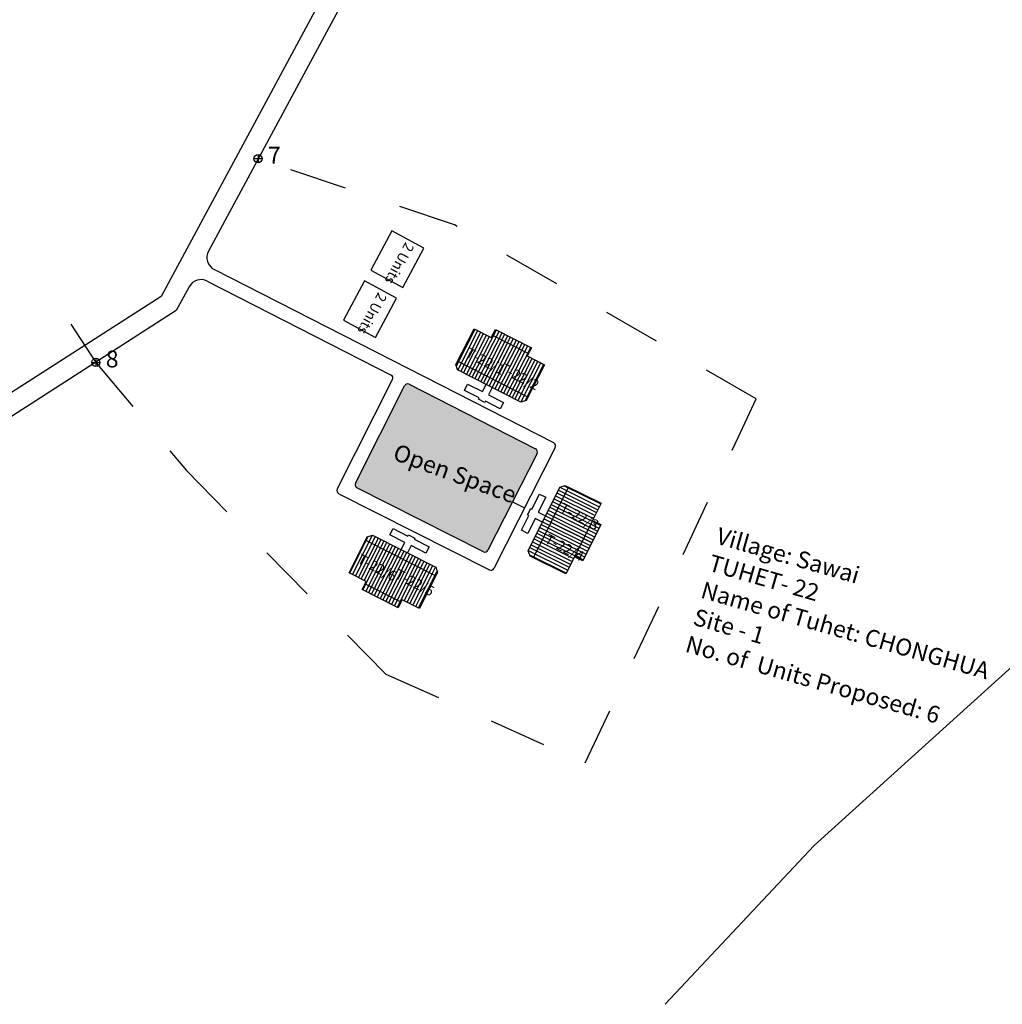
# Model space of a CAD drawing. Units: millimetres. Extents: x 16562 to 48061, y -2647 to 28586.
# Drawn here: x 37183 to 37185, y 23144 to 23146 of the extents above; entities that cross this region are included whole.
import ezdxf

# ---------------------------------------------------------------- set-up
doc = ezdxf.new("R2010")
doc.units = ezdxf.units.MM
doc.header["$MEASUREMENT"] = 0
doc.linetypes.add('ACAD_ISO02W100', pattern=[15, 12, -3])
for name, color, linetype in [('dimension', 10, 'Continuous'), ('Du', 7, 'Continuous'), ('New Road Proposed', 6, 'Continuous'), ('NO UNITS', 7, 'Continuous'), ('Nullah', 140, 'Continuous'), ('OPEN SPACE', 71, 'Continuous'), ('Proposed Paved Path', 7, 'Continuous'), ('Propsed Pucca App. Road', 7, 'Continuous'), ('Pwd temp', 10, 'Continuous'), ('TCPO', 7, 'Continuous'), ('Text', 7, 'Continuous'), ('Tuhet Bnd', 170, 'ACAD_ISO02W100')]:
    doc.layers.add(name, color=color, linetype=linetype)
doc.styles.get("Standard").update_dxf_attribs({"font": 'ARIALN.TTF'})

# ---------------------------------------------------------------- blocks, each defined once
blk = doc.blocks.new('A$C4672362B')
at = {"layer": 'dimension'}
for points in [[(4.971595535607776e-05, 0.6160433476215985), (1.220345846423697, 0.6160433476215985)], [(0.6148920528621602, 1.220362950423805), (0.6148920528621602, 4.707082371169236e-05)]]:
    blk.add_lwpolyline(points, dxfattribs=at)
at = {"layer": 'dimension', "lineweight": 30}
blk.add_circle((0.6101977811895267, 0.6102050106237584), 0.6101759973047243, dxfattribs=at)
blk = doc.blocks.new('A$C52371ECC')
at = {"layer": 'Pwd temp'}
for p, q in [((6.599997496532524, 5.400003390881466), (-2.503467840142548e-06, 5.400003390881466)), ((-2.503467840142548e-06, 5.400003390881466), (-2.503467840142548e-06, 3.390881829545833e-06)), ((6.599997496532524, 3.390881829545833e-06), (6.599997496532524, 5.400003390881466)), ((-2.503467840142548e-06, 3.390881829545833e-06), (6.599997496532524, 3.390881829545833e-06))]:
    blk.add_line(p, q, dxfattribs=at)
at = {"layer": 'Text', "insert": (0.4250042578823923, 4.038429609048762), "char_height": 1.5, "attachment_point": 1}
blk.add_mtext('{\\fArial Narrow|b0|i0|c0|p34;2 Units}', dxfattribs=at)
blk = doc.blocks.new('A$C7FA072D6')
at = {"layer": 'Du'}
h = blk.add_hatch(dxfattribs=at)
h.set_pattern_fill('LINE', color=2, scale=0.15, angle=283.2508851797502, style=0)
h.set_pattern_definition([(284.8038540104429, (-28.03428163003628, 240.4148130647354), (0.4604414545666438, 0.1216870141656587), [])])
h.paths.add_polyline_path([(2.807170375092028, -8.56711266910861), (5.707588986533665, -7.800580296410772), (8.462986667404039, -7.072374542351099), (7.773107531977075, -4.46199779205017), (2.117291239663246, -5.9567359188095)])
h.paths.add_polyline_path([(-2.84864591722544, -10.06185079586794), (-0.0932482363532472, -9.33364504180463), (2.807170375092028, -8.56711266910861), (2.117291239663246, -5.9567359188095), (-3.538525052650584, -7.451474045570649)])
h.paths.add_polyline_path([(-3.538525052650584, -7.451474045570649), (2.117291239663246, -5.9567359188095), (1.427412104236282, -3.346359168510389), (-4.228404188077548, -4.8410972952679)])
h.paths.add_polyline_path([(2.117291239663246, -5.9567359188095), (7.773107531977075, -4.46199779205017), (7.083228396551931, -1.85162104174924), (1.427412104236282, -3.346359168510389)])
h.paths.add_polyline_path([(-4.228404188077548, -4.8410972952679), (7.083228396551931, -1.85162104174924), (6.942697461556236, -1.319877629652183), (6.209307264729432, -0.8931003819034231), (-3.942157875322664, -3.57596368634222), (-4.368935123073243, -4.309353883170843)])
h.paths.add_polyline_path([(3.152109942802781, -9.872301044257256), (6.052528554248056, -9.105768671561236), (5.707588986533665, -7.800580296410772), (2.807170375092028, -8.56711266910861)])
h.paths.add_polyline_path([(0.251691331362963, -10.63883341695328), (3.152109942802781, -9.872301044257256), (2.807170375092028, -8.56711266910861), (-0.0932482363532472, -9.33364504180463)])
for p, q in [((0, 0), (1.015146514000662, 0.2682863304416969)), ((0.05110215817694552, -0.1933612407628971), (0, 0)), ((1.015146514000662, 0.2682863304416969), (1.066248672181246, 0.07492508968061884)), ((1.066248672181246, 0.07492508968061884), (3.44459193356488, 0.7034816352916096)), ((3.44459193356488, 0.7034816352916096), (3.712878264008395, -0.3116648787145095)), ((-3.942157875322664, -3.57596368634222), (6.209307264729432, -0.8931003819034231)), ((-2.327241103206688, -0.8219177863738878), (0.05110215817694552, -0.1933612407628971)), ((-2.058954772763173, -1.837064300380007), (-2.327241103206688, -0.8219177863738878)), ((0.3193884886204614, -1.208507754767197), (-2.058954772763173, -1.837064300380007)), ((0.6260014377003245, -2.36867519934458), (0.3193884886204614, -1.208507754767197)), ((3.712878264008395, -0.3116648787145095), (1.334535002626581, -0.9402214243255003)), ((1.334535002626581, -0.9402214243255003), (1.641147951702806, -2.100388868902883)), ((6.209307264729432, -0.8931003819034231), (6.942697461556236, -1.319877629652183)), ((6.942697461556236, -1.319877629652183), (8.462986667405858, -7.072374542352918)), ((-4.228404188077548, -4.8410972952679), (7.083228396551931, -1.85162104174924)), ((-4.368935123073243, -4.309353883170843), (-3.942157875322664, -3.57596368634222)), ((-2.84864591722544, -10.06185079586794), (-4.368935123073243, -4.309353883170843)), ((3.152109942802781, -9.872301044257256), (1.427412104236282, -3.346359168510389)), ((8.462986667405858, -7.072374542352918), (5.707588986533665, -7.800580296410772)), ((5.707588986533665, -7.800580296410772), (-0.0932482363532472, -9.33364504180463)), ((5.707588986533665, -7.800580296410772), (6.052528554248056, -9.105768671561236)), ((-0.0932482363532472, -9.33364504180463), (-2.84864591722544, -10.06185079586794)), ((0.251691331362963, -10.63883341695328), (-0.0932482363532472, -9.33364504180463)), ((6.052528554248056, -9.105768671561236), (0.251691331362963, -10.63883341695328))]:
    blk.add_line(p, q, dxfattribs=at)
blk = doc.blocks.new('A$C721968D6')
at = {"layer": 'OPEN SPACE', "ltscale": 0.002, "rotation": 88.76503224219805}
blk.add_blockref('A$C7FA072D6', (0, 0), dxfattribs=at)
blk = doc.blocks.new('A$C29581B16')
at = {"layer": 'OPEN SPACE', "ltscale": 0.002, "rotation": 14.66262061099308}
blk.add_blockref('A$C721968D6', (-0.1762086927737982, -0.09460706416757603), dxfattribs=at)

msp = doc.modelspace()

# ---------------------------------------------------------------- hatches: boundary and pattern name
at = {"layer": 'Du'}
h = msp.add_hatch(dxfattribs=at)
h.set_pattern_fill('LINE', color=2, scale=0.0017578125, angle=782.9080197618264, style=0)
h.set_pattern_definition([(62.9080197618263, (37182.21436631298, 23142.76903591887), (-0.004968682163225366, 0.002541725592134567), [])])
h.paths.add_polyline_path([(37183.89375242742, 23145.18224843113), (37183.86245364214, 23145.198259301), (37183.83271979613, 23145.21346962738), (37183.81831001324, 23145.18530072062), (37183.87934264454, 23145.15407952437)])
h.paths.add_polyline_path([(37183.95478505873, 23145.15102723488), (37183.9250512127, 23145.16623756125), (37183.89375242742, 23145.18224843113), (37183.87934264454, 23145.15407952437), (37183.94037527584, 23145.12285832813)])
h.paths.add_polyline_path([(37183.94037527584, 23145.12285832813), (37183.87934264454, 23145.15407952437), (37183.86493286166, 23145.12591061762), (37183.92596549295, 23145.09468942137)])
h.paths.add_polyline_path([(37183.87934264454, 23145.15407952437), (37183.81831001324, 23145.18530072062), (37183.80390023036, 23145.15713181387), (37183.86493286166, 23145.12591061762)])
h.paths.add_polyline_path([(37183.92596549295, 23145.09468942137), (37183.80390023036, 23145.15713181387), (37183.80096490422, 23145.15139370324), (37183.8040224873, 23145.14193177221), (37183.91356823577, 23145.08589372766), (37183.92303016681, 23145.08895131074)])
h.paths.add_polyline_path([(37183.90095731887, 23145.1963328845), (37183.86965853359, 23145.21234375437), (37183.86245364214, 23145.198259301), (37183.89375242742, 23145.18224843113)])
h.paths.add_polyline_path([(37183.93225610415, 23145.18032201463), (37183.90095731887, 23145.1963328845), (37183.89375242742, 23145.18224843113), (37183.9250512127, 23145.16623756125)])
h = msp.add_hatch(dxfattribs=at)
h.set_pattern_fill('LINE', color=2, scale=0.0017578125, angle=603.1317466239075, style=0)
h.set_pattern_definition([(243.1317466239073, (37185.34642193736, 23147.17833570712), (0.004978569113505447, -0.002522304701441777), [])])
h.paths.add_polyline_path([(37183.67647164266, 23144.75858399177), (37183.70783270794, 23144.74269545822), (37183.73762571996, 23144.72760135135), (37183.75192540016, 23144.7558263101), (37183.69077132286, 23144.78680895053)])
h.paths.add_polyline_path([(37183.61531756536, 23144.7895666322), (37183.64511057738, 23144.77447252533), (37183.67647164266, 23144.75858399177), (37183.69077132286, 23144.78680895053), (37183.62961724556, 23144.81779159095)])
h.paths.add_polyline_path([(37183.62961724556, 23144.81779159095), (37183.69077132286, 23144.78680895053), (37183.70507100306, 23144.81503390928), (37183.64391692576, 23144.84601654971)])
h.paths.add_polyline_path([(37183.69077132286, 23144.78680895053), (37183.75192540016, 23144.7558263101), (37183.76622508036, 23144.78405126885), (37183.70507100306, 23144.81503390928)])
h.paths.add_polyline_path([(37183.64391692576, 23144.84601654971), (37183.76622508036, 23144.78405126885), (37183.76913797818, 23144.78980079749), (37183.76604347183, 23144.79925071725), (37183.65627974334, 23144.85486058469), (37183.64682982357, 23144.85176607834)])
h.paths.add_polyline_path([(37183.66932180256, 23144.7444715124), (37183.70068286784, 23144.72858297885), (37183.70783270794, 23144.74269545822), (37183.67647164266, 23144.75858399177)])
h.paths.add_polyline_path([(37183.63796073728, 23144.76036004595), (37183.66932180256, 23144.7444715124), (37183.67647164266, 23144.75858399177), (37183.64511057738, 23144.77447252533)])
at = {"layer": 'OPEN SPACE', "ltscale": 0.002}
msp.add_hatch(color=256, dxfattribs=at).paths.add_polyline_path([(37183.71974836586, 23145.11708975556, 0.4155395382074751), (37183.71185319865, 23145.11451262646), (37183.6263349151, 23144.94516176223, 0.4140319008642139), (37183.62892080552, 23144.93729187462), (37183.84884669472, 23144.82606311598, 0.41400914525311), (37183.85671797901, 23144.82864371829), (37183.94202407402, 23144.9970223799, 0.4132746250989576), (37183.93946206651, 23145.00488879429)])

# ---------------------------------------------------------------- linework, layer by layer
at = {"layer": 'Du'}
for p, q in [((37183.86465021261, 23145.20255325804), (37183.92724778317, 23145.1705315183)), ((37183.86507775802, 23145.12583649599), (37183.90097854505, 23145.19632188938)), ((37183.92596549295, 23145.09468942137), (37183.80390023036, 23145.15713181387)), ((37183.64391692576, 23144.84601654971), (37183.76622508036, 23144.78405126885)), ((37183.70492581837, 23144.81510746455), (37183.66930053361, 23144.74448242455)), ((37183.7056529211, 23144.73839295683), (37183.64293079053, 23144.77017002393))]:
    msp.add_line(p, q, dxfattribs=at)
for points in [[(37183.95478505873, 23145.15102723488), (37183.92303016681, 23145.08895131074), (37183.91356823577, 23145.08589372766), (37183.8040224873, 23145.14193177221), (37183.80096490422, 23145.15139370324), (37183.83271979613, 23145.21346962738), (37183.86245364214, 23145.198259301), (37183.86965853359, 23145.21234375437), (37183.93225610415, 23145.18032201463), (37183.9250512127, 23145.16623756125), (37183.95478505873, 23145.15102723488)], [(37183.86427264896, 23145.11111084771), (37183.85786830101, 23145.09859133359), (37183.88353330494, 23145.0854624203), (37183.87792950049, 23145.07450784545), (37183.85226449656, 23145.08763675874), (37183.85119710524, 23145.08555017306), (37183.84024253039, 23145.09115397751), (37183.84130992171, 23145.0932405632), (37183.81564491778, 23145.10636947649), (37183.82124872223, 23145.11732405134), (37183.84691372617, 23145.10419513805), (37183.85331807411, 23145.11671465216)], [(37183.70567342117, 23144.82983614434), (37183.71202883458, 23144.84238057046), (37183.68631276105, 23144.85540916797), (37183.6918737478, 23144.86638554082), (37183.71758982132, 23144.85335694331), (37183.71864905689, 23144.85544768099), (37183.72962542974, 23144.84988669425), (37183.72856619417, 23144.84779595656), (37183.75428226771, 23144.83476735905), (37183.74872128096, 23144.8237909862), (37183.72300520743, 23144.83681958371), (37183.71664979401, 23144.8242751576)], [(37183.61531756536, 23144.7895666322), (37183.64682982357, 23144.85176607834), (37183.65627974334, 23144.85486058469), (37183.76604347183, 23144.79925071725), (37183.76913797818, 23144.78980079749), (37183.73762571996, 23144.72760135135), (37183.70783270794, 23144.74269545822), (37183.70068286784, 23144.72858297885), (37183.63796073728, 23144.76036004595), (37183.64511057738, 23144.77447252533), (37183.61531756536, 23144.7895666322)]]:
    msp.add_lwpolyline(points, dxfattribs=at)
at = {"layer": 'New Road Proposed', "ltscale": 0.002}
for p, q in [((37184.13707588242, 23146.84263992008), (37183.28855462813, 23145.26955987547)), ((37184.17118382707, 23146.83181933552), (37183.37102468964, 23145.34839818932)), ((37183.33763600685, 23145.28649865487), (37183.3151874227, 23145.24488105299)), ((37183.28855462813, 23145.26955987547), (37182.90560865077, 23145.02367448388)), ((37183.3151874227, 23145.24488105299), (37182.14076645242, 23144.49079829135))]:
    msp.add_line(p, q, dxfattribs=at)
at = {"layer": 'NO UNITS', "ltscale": 0.002}
msp.add_line((37183.89937102652, 23144.91283304909), (37183.92026514209, 23144.90221451804), dxfattribs=at)
at = {"layer": 'Nullah', "ltscale": 0.002}
msp.add_lwpolyline([(37184.16452345673, 23144.03989619907), (37184.42360713187, 23144.3159213496), (37184.78632510372, 23144.64370098145), (37184.95904709458, 23145.14399680117), (37185.20085815732, 23145.64429262089), (37185.42539660766, 23145.90306652765), (37185.68448028281, 23146.14458844061), (37185.94356395797, 23146.19634367199), (37186.20264763312, 23146.35160786604), (37186.59990945205, 23146.6103817728), (37186.83000392712, 23146.6871719016)], dxfattribs=at)
at = {"layer": 'Proposed Paved Path', "ltscale": 0.002}
for p, q in [((37183.97092788589, 23145.01513687702), (37183.38099328761, 23145.31639814938)), ((37183.36892329846, 23145.29624521871), (37183.68843809247, 23145.13307893949)), ((37183.59485535863, 23144.93481819854), (37183.69100358627, 23145.12521941766)), ((37183.6263349151, 23144.94516176223), (37183.71185319865, 23145.11451262646)), ((37183.71974836586, 23145.11708975556), (37183.93946206651, 23145.00488879429)), ((37183.9734898934, 23145.00727046262), (37183.86704039078, 23144.79715857345)), ((37183.94202407402, 23144.9970223799), (37183.85671797901, 23144.82864371829)), ((37183.84884669472, 23144.82606311598), (37183.62892080552, 23144.93729187462)), ((37183.59744124905, 23144.92694831094), (37183.85916910649, 23144.79457797114))]:
    msp.add_line(p, q, dxfattribs=at)
for centre, radius, start, end in [((37183.39165263443, 23145.33727145127), 0.0234375, 151.6575235778995, 242.9480107282854), ((37183.35826395164, 23145.27537191682), 0.0234375, 62.94801072828533, 151.6575235778995), ((37183.68577325577, 23145.12786061402), 0.005859375, 333.2072765092465, 62.94801072828533), ((37183.71708352915, 23145.11187143009), 0.005859375, 62.94801072828533, 153.2072765092464), ((37183.93679722981, 23144.99967046882), 0.005859375, 333.1317466248695, 62.94801072828533), ((37183.60008568913, 23144.93217700218), 0.005859375, 153.2072765092464, 243.1717375905683), ((37183.6315652456, 23144.94252056586), 0.005859375, 153.2072765092464, 243.1717375905683)]:
    msp.add_arc(centre, radius, start, end, dxfattribs=at)
at = {"layer": 'Propsed Pucca App. Road', "ltscale": 0.002}
for centre, start, end in [((37183.96826304919, 23145.00991855155), 333.1317466248695, 62.94801072828533), ((37183.86181354657, 23144.79980666238), 243.1717375905683, 333.1317466248695)]:
    msp.add_arc(centre, 0.005859375, start, end, dxfattribs=at)
at = {"layer": 'Propsed Pucca App. Road'}
msp.add_arc((37183.8514911348, 23144.83129180722), 0.005859375, 243.1717375905683, 333.1317466248695, dxfattribs=at)
at = {"layer": 'Tuhet Bnd', "ltscale": 0.002}
for p, q in [((37183.79857582072, 23145.39392757037), (37183.45716770432, 23145.50893814428)), ((37184.32294249229, 23145.09180868967), (37183.79857582072, 23145.39392757037)), ((37183.1317528574, 23145.22116955034), (37183.17535600168, 23145.15511468308)), ((37183.17538159685, 23145.15499257194), (37183.33268398476, 23144.96704554356)), ((37184.29142022892, 23145.02473220258), (37184.32294249229, 23145.09180868967)), ((37184.0257461875, 23144.4594021941), (37184.29142022892, 23145.02473220258)), ((37183.33268398476, 23144.96704554356), (37183.67921442929, 23144.61323303481)), ((37183.67921442929, 23144.61323303481), (37184.0257461875, 23144.4594021941))]:
    msp.add_line(p, q, dxfattribs=at)

# ---------------------------------------------------------------- block references
at = {"layer": 'Du', "ltscale": 0.002, "xscale": 0.01171874999992863, "yscale": 0.01171875, "zscale": 0.01171875, "rotation": 241.5432115884562}
for p in [(37183.68974450736, 23145.38349331372), (37183.64238225191, 23145.29653954463)]:
    msp.add_blockref('A$C52371ECC', p, dxfattribs=at)
at = {"layer": 'New Road Proposed', "ltscale": 0.002, "xscale": 0.01171875, "yscale": 0.01171875, "zscale": 0.01171875}
for p in [(37183.44996193808, 23145.50171888631), (37183.16823084161, 23145.14784173197)]:
    msp.add_blockref('A$C4672362B', p, dxfattribs=at)
at = {"layer": 'OPEN SPACE', "ltscale": 0.002, "xscale": 0.01171875000123984, "yscale": 0.01171875, "zscale": 0.01171875, "rotation": 305.3331941484304}
msp.add_blockref('A$C29581B16', (37183.92766775254, 23144.88925797828), dxfattribs=at)

# ---------------------------------------------------------------- texts
at = {"layer": 'New Road Proposed', "color": 1, "char_height": 0.029296875, "attachment_point": 1}
for s, insert in [('{\\fArial|b0|i0|c0|p34;7}', (37183.47436993098, 23145.52948951269)), ('{\\fArial|b0|i0|c0|p34;8}', (37183.1926388345, 23145.17561235836))]:
    msp.add_mtext(s, dxfattribs=dict(at, insert=insert))
at = {"layer": 'TCPO', "attachment_point": 1}
for s, insert, char_height, rotation in [('{\\fArial Narrow|b0|i0|c0|p34;T-22/1}', (37183.82447520471, 23145.1814109907), 0.017578125, 332.45505376147685), ('{\\fArial Narrow|b0|i0|c0|p34;T-22/2}', (37183.88397119776, 23145.15491669807), 0.017578125, 332.45505376147685), ('{\\fArial Narrow|b0|i0|c0|p34;Open Space}', (37183.69952643862, 23145.01451195034), 0.029296875, 339.7708313335201), ('{\\fArial Narrow|b0|i0|c0|p34;T-22/3}', (37183.98791785484, 23144.91169524195), 0.017578125, 332.45505376147685), ('{\\fArial Narrow|b0|i0|c0|p34;Village: Sawai\\PTUHET- 22\\PName of Tuhet: CHONGHUA\\PSite - 1\\PNo. of  Units Proposed: 6}', (37184.25933773933, 23144.86886320782), 0.02929687499999999, 344.03760683582726), ('{\\fArial Narrow|b0|i0|c0|p34;T-22/4}', (37183.96182721766, 23144.85792801606), 0.017578125, 332.45505376147685), ('{\\fArial Narrow|b0|i0|c0|p34;T-22/6}', (37183.63639546558, 23144.82312427893), 0.017578125, 332.45505376147685), ('{\\fArial Narrow|b0|i0|c0|p34;T-22/5}', (37183.70165176508, 23144.79676488757), 0.017578125, 332.45505376147685)]:
    msp.add_mtext(s, dxfattribs=dict(at, insert=insert, char_height=char_height, rotation=rotation))

doc.saveas('drawing.dxf')
